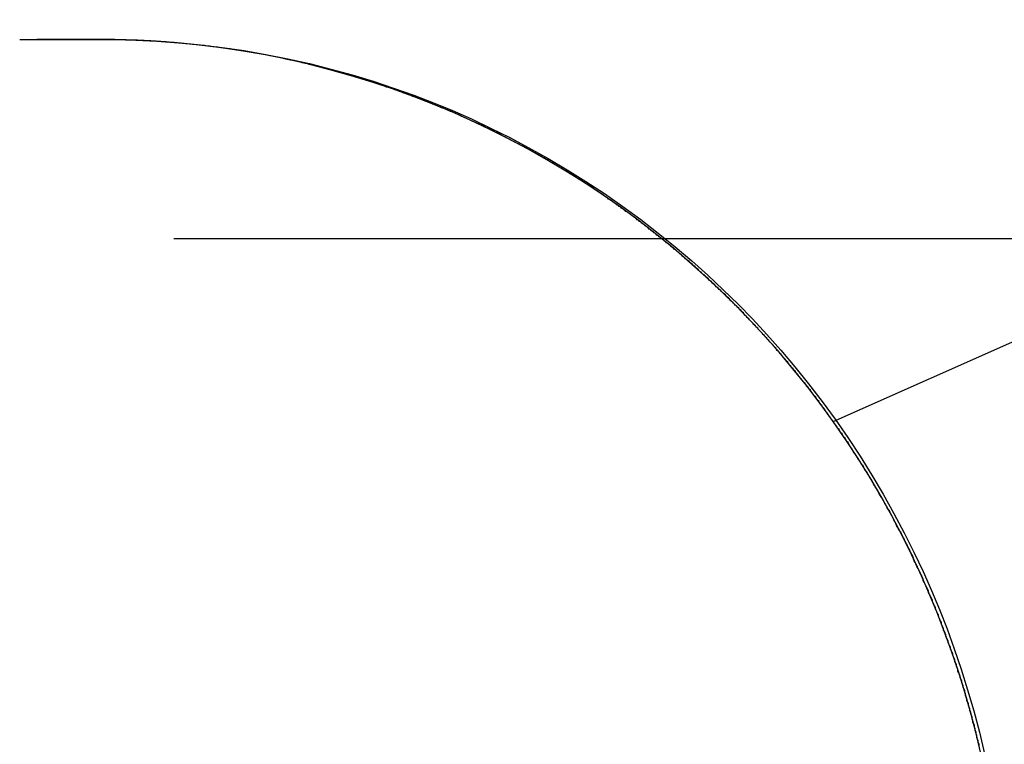
# Model space of a CAD drawing. Extents: x -58 to 260, y -260 to 58.
# Drawn here: x 256 to 257, y 56 to 57 of the extents above; entities that cross this region are included whole.
import ezdxf

# ---------------------------------------------------------------- set-up
doc = ezdxf.new("R2010")
doc.units = 0
doc.header["$LTSCALE"] = 10
doc.linetypes.add('VERDECKT', pattern=[0.375, 0.25, -0.125])
doc.layers.get('0').update_dxf_attribs({"linetype": 'CONTINUOUS'})
doc.layers.add('STEMPEL', color=3, linetype='CONTINUOUS')

# ---------------------------------------------------------------- blocks, each defined once
blk = doc.blocks.new('A$C9CA02EFC')
at = {"color": 3, "linetype": 'CONTINUOUS', "extrusion": (-2e-16, 1, -2e-16)}
for p, q in [((156.7733, 56.4382), (159.5903, 57.6865)), ((155.8003, 56.945), (155.7155, 56.945))]:
    blk.add_line(p, q, dxfattribs=at)
at = {"color": 1, "linetype": 'VERDECKT', "extrusion": (-2e-16, 1, -2e-16)}
for p, q in [((155.6926, 56.945), (155.8146, 56.9449)), ((155.6926, 56.945), (155.7155, 56.945)), ((155.8177, 56.9449), (155.7155, 56.945)), ((155.8146, 56.9449), (155.8192, 56.9449)), ((155.8455, 56.9441), (155.8177, 56.9449)), ((155.8192, 56.9449), (155.8469, 56.9443)), ((155.8737, 56.9427), (155.8455, 56.9441)), ((155.8469, 56.9443), (155.875, 56.9429)), ((155.9023, 56.9405), (155.8737, 56.9427)), ((155.875, 56.9429), (155.9036, 56.9408)), ((155.9312, 56.9377), (155.9023, 56.9405)), ((155.9036, 56.9408), (155.9324, 56.938)), ((155.9602, 56.9341), (155.9312, 56.9377)), ((155.9324, 56.938), (155.9615, 56.9345)), ((155.9894, 56.9297), (155.9602, 56.9341)), ((155.9615, 56.9345), (155.9906, 56.9303)), ((156.0185, 56.9247), (155.9894, 56.9297)), ((155.9906, 56.9303), (156.0197, 56.9253)), ((156.0475, 56.9188), (156.0185, 56.9247)), ((156.0197, 56.9253), (156.0487, 56.9195)), ((156.0763, 56.9122), (156.0475, 56.9188)), ((156.0487, 56.9195), (156.0776, 56.9131)), ((156.1048, 56.905), (156.0763, 56.9122)), ((156.0776, 56.9131), (156.1061, 56.9059)), ((156.133, 56.897), (156.1048, 56.905)), ((156.1061, 56.9059), (156.1343, 56.898)), ((156.1343, 56.898), (156.1621, 56.8896)), ((156.1607, 56.8885), (156.133, 56.897)), ((156.1879, 56.8794), (156.1607, 56.8885)), ((156.1621, 56.8896), (156.1894, 56.8805)), ((156.2145, 56.8699), (156.1879, 56.8794)), ((156.1894, 56.8805), (156.2161, 56.871)), ((156.2404, 56.8599), (156.2145, 56.8699)), ((156.2161, 56.871), (156.2421, 56.8611)), ((156.2656, 56.8494), (156.2404, 56.8599)), ((156.2421, 56.8611), (156.2674, 56.8507)), ((156.2909, 56.8382), (156.2656, 56.8494)), ((156.2674, 56.8507), (156.2926, 56.8396)), ((156.3163, 56.8262), (156.2909, 56.8382)), ((156.2926, 56.8396), (156.318, 56.8276)), ((156.3419, 56.8134), (156.3163, 56.8262)), ((156.318, 56.8276), (156.3435, 56.8149)), ((156.3674, 56.7998), (156.3419, 56.8134)), ((156.3435, 56.8149), (156.3691, 56.8015)), ((156.3929, 56.7855), (156.3674, 56.7998)), ((156.3691, 56.8015), (156.3946, 56.7873)), ((156.4182, 56.7705), (156.3929, 56.7855)), ((156.3946, 56.7873), (156.4199, 56.7723)), ((156.4432, 56.7548), (156.4182, 56.7705)), ((156.4199, 56.7723), (156.4449, 56.7567)), ((156.4678, 56.7385), (156.4432, 56.7548)), ((156.4449, 56.7567), (156.4696, 56.7405)), ((156.492, 56.7215), (156.4678, 56.7385)), ((156.4696, 56.7405), (156.4939, 56.7235)), ((156.5158, 56.704), (156.492, 56.7215)), ((156.4939, 56.7235), (156.5177, 56.7061)), ((156.5389, 56.686), (156.5158, 56.704)), ((156.5177, 56.7061), (156.5409, 56.6881)), ((155.8975, 56.681), (158.5648, 56.681)), ((156.5615, 56.6676), (156.5389, 56.686)), ((156.5409, 56.6881), (156.5635, 56.6698)), ((156.5834, 56.6488), (156.5615, 56.6676)), ((156.5635, 56.6698), (156.5855, 56.6511)), ((156.5855, 56.6511), (156.6068, 56.6321)), ((156.6046, 56.6298), (156.5834, 56.6488)), ((156.625, 56.6107), (156.6046, 56.6298)), ((156.6068, 56.6321), (156.6273, 56.6129)), ((156.6445, 56.5914), (156.625, 56.6107)), ((156.6273, 56.6129), (156.6469, 56.5937)), ((156.6636, 56.5717), (156.6445, 56.5914)), ((156.6469, 56.5937), (156.666, 56.5741)), ((156.6825, 56.5512), (156.6636, 56.5717)), ((156.666, 56.5741), (156.685, 56.5537)), ((156.7013, 56.5299), (156.6825, 56.5512)), ((156.685, 56.5537), (156.7038, 56.5325)), ((156.7038, 56.5325), (156.7223, 56.5106)), ((156.7198, 56.5079), (156.7013, 56.5299)), ((156.7381, 56.4853), (156.7198, 56.5079)), ((156.7223, 56.5106), (156.7406, 56.488)), ((156.7559, 56.462), (156.7381, 56.4853)), ((156.7406, 56.488), (156.7585, 56.4648)), ((156.7732, 56.4382), (156.7559, 56.462)), ((156.7585, 56.4648), (156.7759, 56.441)), ((156.7759, 56.441), (156.7928, 56.4168)), ((156.79, 56.4139), (156.7732, 56.4382)), ((156.7732, 56.4382), (156.7733, 56.4382)), ((156.8063, 56.3891), (156.79, 56.4139)), ((156.7928, 56.4168), (156.8091, 56.392)), ((156.8218, 56.364), (156.8063, 56.3891)), ((156.8091, 56.392), (156.8247, 56.367)), ((156.8368, 56.3386), (156.8218, 56.364)), ((156.8247, 56.367), (156.8397, 56.3416)), ((156.851, 56.313), (156.8368, 56.3386)), ((156.8397, 56.3416), (156.854, 56.3161)), ((156.8645, 56.2874), (156.851, 56.313)), ((156.854, 56.3161), (156.8676, 56.2904)), ((156.8773, 56.2617), (156.8645, 56.2874)), ((156.8676, 56.2904), (156.8805, 56.2647)), ((156.8893, 56.2361), (156.8773, 56.2617)), ((156.8805, 56.2647), (156.8926, 56.2391)), ((156.9005, 56.2107), (156.8893, 56.2361)), ((156.8926, 56.2391), (156.9039, 56.2137)), ((156.911, 56.1855), (156.9005, 56.2107)), ((156.9039, 56.2137), (156.9144, 56.1884)), ((156.9209, 56.1597), (156.911, 56.1855)), ((156.9144, 56.1884), (156.9245, 56.1628)), ((156.9305, 56.1333), (156.9209, 56.1597)), ((156.9245, 56.1628), (156.9341, 56.1365)), ((156.9396, 56.1063), (156.9305, 56.1333)), ((156.9341, 56.1365), (156.9432, 56.1095)), ((156.9482, 56.0787), (156.9396, 56.1063)), ((156.9432, 56.1095), (156.9519, 56.082)), ((156.9562, 56.0507), (156.9482, 56.0787)), ((156.9519, 56.082), (156.96, 56.054)), ((156.9636, 56.0222), (156.9562, 56.0507)), ((156.96, 56.054), (156.9675, 56.0256)), ((156.9704, 55.9935), (156.9636, 56.0222)), ((156.9675, 56.0256), (156.9743, 55.9969))]:
    blk.add_line(p, q, dxfattribs=at)
at = {"color": 3}
for points in [[(156.468, 56.7385, 0), (156.466, 56.7398, 0), (156.464, 56.7411, 0), (156.462, 56.7423, 0), (156.46, 56.7436, 0), (156.458, 56.7449, 0), (156.456, 56.7461, 0), (156.455, 56.7474, 0), (156.453, 56.7487, 0), (156.451, 56.7499, 0), (156.449, 56.7512, 0), (156.447, 56.7524, 0), (156.445, 56.7537, 0), (156.443, 56.7549, 0), (156.441, 56.7561, 0), (156.439, 56.7574, 0), (156.437, 56.7586, 0), (156.435, 56.7598, 0), (156.433, 56.761, 0), (156.432, 56.7623, 0), (156.43, 56.7635, 0), (156.428, 56.7647, 0), (156.426, 56.7659, 0), (156.424, 56.7671, 0), (156.422, 56.7683, 0), (156.42, 56.7695, 0), (156.418, 56.7707, 0), (156.416, 56.7718, 0), (156.414, 56.773, 0), (156.412, 56.7742, 0), (156.41, 56.7754, 0), (156.408, 56.7765, 0), (156.406, 56.7777, 0), (156.404, 56.7789, 0), (156.402, 56.78, 0), (156.4, 56.7812, 0), (156.398, 56.7823, 0), (156.396, 56.7834, 0), (156.395, 56.7846, 0), (156.393, 56.7857, 0), (156.391, 56.7868, 0), (156.389, 56.788, 0), (156.387, 56.7891, 0), (156.385, 56.7902, 0), (156.383, 56.7913, 0), (156.381, 56.7924, 0), (156.379, 56.7935, 0), (156.377, 56.7946, 0), (156.375, 56.7957, 0), (156.373, 56.7968, 0), (156.371, 56.7979, 0), (156.369, 56.799, 0), (156.367, 56.8001, 0), (156.365, 56.8011, 0), (156.363, 56.8022, 0), (156.361, 56.8033, 0), (156.359, 56.8043, 0), (156.357, 56.8054, 0), (156.355, 56.8064, 0), (156.353, 56.8075, 0), (156.351, 56.8085, 0), (156.349, 56.8095, 0), (156.347, 56.8106, 0), (156.345, 56.8116, 0), (156.343, 56.8126, 0), (156.341, 56.8137, 0), (156.339, 56.8147, 0), (156.337, 56.8157, 0), (156.335, 56.8167, 0), (156.333, 56.8177, 0), (156.332, 56.8187, 0), (156.33, 56.8197, 0), (156.328, 56.8207, 0), (156.326, 56.8216, 0), (156.324, 56.8226, 0), (156.322, 56.8236, 0), (156.32, 56.8246, 0), (156.318, 56.8255, 0), (156.316, 56.8265, 0), (156.314, 56.8274, 0), (156.312, 56.8284, 0), (156.31, 56.8293, 0), (156.308, 56.8303, 0), (156.306, 56.8312, 0), (156.304, 56.8321, 0), (156.302, 56.8331, 0), (156.3, 56.834, 0), (156.298, 56.8349, 0), (156.296, 56.8358, 0), (156.294, 56.8367, 0), (156.292, 56.8376, 0), (156.29, 56.8385, 0), (156.288, 56.8394, 0), (156.286, 56.8403, 0), (156.284, 56.8412, 0), (156.282, 56.8421, 0), (156.28, 56.8429, 0), (156.278, 56.8438, 0), (156.277, 56.8447, 0), (156.275, 56.8455, 0), (156.273, 56.8464, 0), (156.271, 56.8472, 0), (156.269, 56.8481, 0), (156.267, 56.8489, 0), (156.265, 56.8497, 0), (156.263, 56.8506, 0), (156.261, 56.8514, 0), (156.259, 56.8522, 0), (156.257, 56.853, 0), (156.255, 56.8538, 0), (156.253, 56.8546, 0), (156.251, 56.8554, 0), (156.249, 56.8562, 0), (156.247, 56.857, 0), (156.245, 56.8578, 0), (156.243, 56.8586, 0), (156.241, 56.8594, 0), (156.24, 56.8602, 0), (156.238, 56.861, 0), (156.236, 56.8618, 0), (156.234, 56.8626, 0), (156.232, 56.8634, 0), (156.23, 56.8641, 0), (156.228, 56.8649, 0), (156.226, 56.8657, 0), (156.224, 56.8665, 0), (156.222, 56.8672, 0), (156.22, 56.868, 0), (156.218, 56.8688, 0), (156.215, 56.8695, 0), (156.213, 56.8703, 0), (156.211, 56.871, 0), (156.209, 56.8718, 0), (156.207, 56.8725, 0), (156.205, 56.8733, 0), (156.203, 56.874, 0), (156.201, 56.8748, 0), (156.199, 56.8755, 0), (156.197, 56.8762, 0), (156.195, 56.877, 0), (156.193, 56.8777, 0), (156.191, 56.8784, 0), (156.189, 56.8791, 0), (156.187, 56.8799, 0), (156.185, 56.8806, 0), (156.183, 56.8813, 0), (156.18, 56.882, 0), (156.178, 56.8827, 0), (156.176, 56.8834, 0), (156.174, 56.8841, 0), (156.172, 56.8848, 0), (156.17, 56.8855, 0), (156.168, 56.8862, 0), (156.166, 56.8869, 0), (156.164, 56.8876, 0), (156.162, 56.8883, 0), (156.159, 56.8889, 0), (156.157, 56.8896, 0), (156.155, 56.8903, 0), (156.153, 56.891, 0), (156.151, 56.8916, 0), (156.149, 56.8923, 0), (156.147, 56.8929, 0), (156.144, 56.8936, 0), (156.142, 56.8943, 0), (156.14, 56.8949, 0), (156.138, 56.8956, 0), (156.136, 56.8962, 0), (156.134, 56.8968, 0), (156.132, 56.8975, 0), (156.129, 56.8981, 0), (156.127, 56.8987, 0), (156.125, 56.8994, 0), (156.123, 56.9, 0), (156.121, 56.9006, 0), (156.119, 56.9012, 0), (156.116, 56.9018, 0), (156.114, 56.9024, 0), (156.112, 56.903, 0), (156.11, 56.9036, 0), (156.108, 56.9042, 0), (156.105, 56.9048, 0), (156.103, 56.9054, 0), (156.101, 56.906, 0), (156.099, 56.9066, 0), (156.097, 56.9071, 0), (156.094, 56.9077, 0), (156.092, 56.9083, 0), (156.09, 56.9088, 0), (156.088, 56.9094, 0), (156.086, 56.9099, 0), (156.083, 56.9105, 0), (156.081, 56.911, 0), (156.079, 56.9116, 0), (156.077, 56.9121, 0), (156.075, 56.9127, 0), (156.072, 56.9132, 0), (156.07, 56.9137, 0), (156.068, 56.9142, 0), (156.066, 56.9148, 0), (156.063, 56.9153, 0), (156.061, 56.9158, 0), (156.059, 56.9163, 0), (156.057, 56.9168, 0), (156.055, 56.9173, 0), (156.052, 56.9178, 0), (156.05, 56.9183, 0), (156.048, 56.9187, 0), (156.046, 56.9192, 0), (156.043, 56.9197, 0), (156.041, 56.9202, 0), (156.039, 56.9206, 0), (156.037, 56.9211, 0), (156.034, 56.9215, 0), (156.032, 56.922, 0), (156.03, 56.9224, 0), (156.028, 56.9229, 0), (156.025, 56.9233, 0), (156.023, 56.9238, 0), (156.021, 56.9242, 0), (156.019, 56.9246, 0), (156.016, 56.925, 0), (156.014, 56.9254, 0), (156.012, 56.9259, 0), (156.01, 56.9263, 0), (156.008, 56.9267, 0), (156.005, 56.9271, 0), (156.003, 56.9275, 0), (156.001, 56.9278, 0), (155.999, 56.9282, 0), (155.996, 56.9286, 0), (155.994, 56.929, 0), (155.992, 56.9293, 0), (155.99, 56.9297, 0), (155.987, 56.9301, 0), (155.985, 56.9304, 0), (155.983, 56.9308, 0), (155.981, 56.9311, 0), (155.978, 56.9315, 0), (155.976, 56.9318, 0), (155.974, 56.9321, 0), (155.972, 56.9325, 0), (155.969, 56.9328, 0), (155.967, 56.9331, 0), (155.965, 56.9334, 0), (155.963, 56.9337, 0), (155.96, 56.9341, 0), (155.958, 56.9344, 0), (155.956, 56.9347, 0), (155.954, 56.935, 0), (155.951, 56.9352, 0), (155.949, 56.9355, 0), (155.947, 56.9358, 0), (155.945, 56.9361, 0), (155.942, 56.9364, 0), (155.94, 56.9366, 0), (155.938, 56.9369, 0), (155.936, 56.9372, 0), (155.933, 56.9374, 0), (155.931, 56.9377, 0), (155.929, 56.9379, 0), (155.927, 56.9382, 0), (155.924, 56.9384, 0), (155.922, 56.9386, 0), (155.92, 56.9389, 0), (155.918, 56.9391, 0), (155.915, 56.9393, 0), (155.913, 56.9395, 0), (155.911, 56.9397, 0), (155.909, 56.9399, 0), (155.907, 56.9401, 0), (155.904, 56.9403, 0), (155.902, 56.9405, 0), (155.9, 56.9407, 0), (155.898, 56.9409, 0), (155.895, 56.9411, 0), (155.893, 56.9413, 0), (155.891, 56.9414, 0), (155.889, 56.9416, 0), (155.887, 56.9418, 0), (155.884, 56.9419, 0), (155.882, 56.9421, 0), (155.88, 56.9423, 0), (155.878, 56.9424, 0), (155.876, 56.9425, 0), (155.873, 56.9427, 0), (155.871, 56.9428, 0), (155.869, 56.943, 0), (155.867, 56.9431, 0), (155.865, 56.9432, 0), (155.862, 56.9433, 0), (155.86, 56.9434, 0), (155.858, 56.9436, 0), (155.856, 56.9437, 0), (155.854, 56.9438, 0), (155.852, 56.9439, 0), (155.849, 56.944, 0), (155.847, 56.9441, 0), (155.845, 56.9441, 0), (155.843, 56.9442, 0), (155.841, 56.9443, 0), (155.839, 56.9444, 0), (155.836, 56.9444, 0), (155.834, 56.9445, 0), (155.832, 56.9446, 0), (155.83, 56.9446, 0), (155.828, 56.9447, 0), (155.826, 56.9447, 0), (155.824, 56.9448, 0), (155.821, 56.9448, 0), (155.819, 56.9449, 0), (155.817, 56.9449, 0), (155.815, 56.9449, 0), (155.813, 56.945, 0), (155.811, 56.945, 0), (155.809, 56.945, 0), (155.807, 56.945, 0), (155.805, 56.945, 0), (155.802, 56.945, 0), (155.8, 56.945, 0)], [(156.645, 56.5914, 0), (156.643, 56.5926, 0), (156.642, 56.5938, 0), (156.641, 56.595, 0), (156.64, 56.5963, 0), (156.638, 56.5975, 0), (156.637, 56.5987, 0), (156.636, 56.5999, 0), (156.635, 56.6011, 0), (156.634, 56.6023, 0), (156.632, 56.6035, 0), (156.631, 56.6048, 0), (156.63, 56.606, 0), (156.629, 56.6072, 0), (156.627, 56.6084, 0), (156.626, 56.6096, 0), (156.625, 56.6108, 0), (156.624, 56.612, 0), (156.622, 56.6132, 0), (156.621, 56.6145, 0), (156.62, 56.6157, 0), (156.618, 56.6169, 0), (156.617, 56.6181, 0), (156.616, 56.6193, 0), (156.615, 56.6205, 0), (156.613, 56.6217, 0), (156.612, 56.6229, 0), (156.611, 56.6241, 0), (156.609, 56.6253, 0), (156.608, 56.6265, 0), (156.607, 56.6277, 0), (156.606, 56.6289, 0), (156.604, 56.6301, 0), (156.603, 56.6313, 0), (156.602, 56.6325, 0), (156.6, 56.6337, 0), (156.599, 56.6349, 0), (156.598, 56.6361, 0), (156.596, 56.6373, 0), (156.595, 56.6385, 0), (156.594, 56.6397, 0), (156.592, 56.6409, 0), (156.591, 56.6421, 0), (156.59, 56.6433, 0), (156.588, 56.6445, 0), (156.587, 56.6457, 0), (156.586, 56.6469, 0), (156.584, 56.6481, 0), (156.583, 56.6493, 0), (156.582, 56.6505, 0), (156.58, 56.6516, 0), (156.579, 56.6528, 0), (156.577, 56.654, 0), (156.576, 56.6552, 0), (156.575, 56.6564, 0), (156.573, 56.6576, 0), (156.572, 56.6587, 0), (156.571, 56.6599, 0), (156.569, 56.6611, 0), (156.568, 56.6623, 0), (156.566, 56.6635, 0), (156.565, 56.6646, 0), (156.564, 56.6658, 0), (156.562, 56.667, 0), (156.561, 56.6682, 0), (156.559, 56.6693, 0), (156.558, 56.6705, 0), (156.557, 56.6717, 0), (156.555, 56.6728, 0), (156.554, 56.674, 0), (156.552, 56.6751, 0), (156.551, 56.6763, 0), (156.549, 56.6775, 0), (156.548, 56.6786, 0), (156.547, 56.6798, 0), (156.545, 56.6809, 0), (156.544, 56.6821, 0), (156.542, 56.6832, 0), (156.541, 56.6844, 0), (156.539, 56.6855, 0), (156.538, 56.6867, 0), (156.537, 56.6878, 0), (156.535, 56.689, 0), (156.534, 56.6901, 0), (156.532, 56.6913, 0), (156.531, 56.6924, 0), (156.529, 56.6935, 0), (156.528, 56.6947, 0), (156.526, 56.6958, 0), (156.525, 56.6969, 0), (156.523, 56.6981, 0), (156.522, 56.6992, 0), (156.521, 56.7003, 0), (156.519, 56.7015, 0), (156.518, 56.7026, 0), (156.516, 56.7037, 0), (156.515, 56.7048, 0), (156.513, 56.7059, 0), (156.512, 56.7071, 0), (156.51, 56.7082, 0), (156.509, 56.7093, 0), (156.507, 56.7104, 0), (156.506, 56.7115, 0), (156.504, 56.7126, 0), (156.503, 56.7137, 0), (156.501, 56.7148, 0), (156.5, 56.7159, 0), (156.498, 56.717, 0), (156.497, 56.7181, 0), (156.495, 56.7192, 0), (156.494, 56.7203, 0), (156.492, 56.7214, 0), (156.491, 56.7225, 0), (156.489, 56.7235, 0), (156.488, 56.7246, 0), (156.486, 56.7257, 0), (156.485, 56.7268, 0), (156.483, 56.7279, 0), (156.482, 56.7289, 0), (156.48, 56.73, 0), (156.479, 56.7311, 0), (156.477, 56.7321, 0), (156.475, 56.7332, 0), (156.474, 56.7343, 0), (156.472, 56.7353, 0), (156.471, 56.7364, 0), (156.469, 56.7374, 0), (156.468, 56.7385, 0)], [(156.967, 56.0076, 0), (156.967, 56.0098, 0), (156.966, 56.0121, 0), (156.966, 56.0143, 0), (156.965, 56.0166, 0), (156.964, 56.0188, 0), (156.964, 56.0211, 0), (156.963, 56.0233, 0), (156.963, 56.0256, 0), (156.962, 56.0278, 0), (156.962, 56.03, 0), (156.961, 56.0323, 0), (156.961, 56.0345, 0), (156.96, 56.0367, 0), (156.959, 56.0389, 0), (156.959, 56.0412, 0), (156.958, 56.0434, 0), (156.958, 56.0456, 0), (156.957, 56.0478, 0), (156.956, 56.05, 0), (156.956, 56.0522, 0), (156.955, 56.0545, 0), (156.955, 56.0567, 0), (156.954, 56.0589, 0), (156.953, 56.0611, 0), (156.953, 56.0633, 0), (156.952, 56.0655, 0), (156.951, 56.0677, 0), (156.951, 56.0699, 0), (156.95, 56.072, 0), (156.949, 56.0742, 0), (156.949, 56.0764, 0), (156.948, 56.0786, 0), (156.948, 56.0808, 0), (156.947, 56.083, 0), (156.946, 56.0851, 0), (156.946, 56.0873, 0), (156.945, 56.0895, 0), (156.944, 56.0916, 0), (156.944, 56.0938, 0), (156.943, 56.0959, 0), (156.942, 56.0981, 0), (156.942, 56.1003, 0), (156.941, 56.1024, 0), (156.94, 56.1045, 0), (156.939, 56.1067, 0), (156.939, 56.1088, 0), (156.938, 56.111, 0), (156.937, 56.1131, 0), (156.937, 56.1152, 0), (156.936, 56.1173, 0), (156.935, 56.1195, 0), (156.935, 56.1216, 0), (156.934, 56.1237, 0), (156.933, 56.1258, 0), (156.932, 56.1279, 0), (156.932, 56.13, 0), (156.931, 56.1321, 0), (156.93, 56.1342, 0), (156.929, 56.1363, 0), (156.929, 56.1384, 0), (156.928, 56.1405, 0), (156.927, 56.1426, 0), (156.926, 56.1446, 0), (156.926, 56.1467, 0), (156.925, 56.1488, 0), (156.924, 56.1509, 0), (156.923, 56.1529, 0), (156.923, 56.155, 0), (156.922, 56.157, 0), (156.921, 56.1591, 0), (156.92, 56.1611, 0), (156.92, 56.1632, 0), (156.919, 56.1652, 0), (156.918, 56.1672, 0), (156.917, 56.1692, 0), (156.917, 56.1713, 0), (156.916, 56.1733, 0), (156.915, 56.1753, 0), (156.914, 56.1773, 0), (156.913, 56.1793, 0), (156.913, 56.1813, 0), (156.912, 56.1833, 0), (156.911, 56.1853, 0), (156.91, 56.1873, 0), (156.909, 56.1893, 0), (156.909, 56.1912, 0), (156.908, 56.1932, 0), (156.907, 56.1952, 0), (156.906, 56.1972, 0), (156.905, 56.1991, 0), (156.905, 56.2011, 0), (156.904, 56.2031, 0), (156.903, 56.2051, 0), (156.902, 56.207, 0), (156.901, 56.209, 0), (156.9, 56.211, 0), (156.9, 56.213, 0), (156.899, 56.215, 0), (156.898, 56.217, 0), (156.897, 56.2189, 0), (156.896, 56.2209, 0), (156.895, 56.2229, 0), (156.894, 56.2249, 0), (156.893, 56.2269, 0), (156.893, 56.2289, 0), (156.892, 56.2309, 0), (156.891, 56.2329, 0), (156.89, 56.2349, 0), (156.889, 56.2369, 0), (156.888, 56.2389, 0), (156.887, 56.2409, 0), (156.886, 56.2429, 0), (156.885, 56.2449, 0), (156.884, 56.2469, 0), (156.883, 56.2489, 0), (156.882, 56.2509, 0), (156.881, 56.2529, 0), (156.88, 56.255, 0), (156.88, 56.257, 0), (156.879, 56.259, 0), (156.878, 56.261, 0), (156.877, 56.263, 0), (156.876, 56.265, 0), (156.875, 56.267, 0), (156.874, 56.269, 0), (156.873, 56.271, 0), (156.872, 56.273, 0), (156.871, 56.2751, 0), (156.87, 56.2771, 0), (156.869, 56.2791, 0), (156.868, 56.2811, 0), (156.867, 56.2831, 0), (156.866, 56.2851, 0), (156.865, 56.2871, 0), (156.864, 56.2891, 0), (156.863, 56.2912, 0), (156.861, 56.2932, 0), (156.86, 56.2952, 0), (156.859, 56.2972, 0), (156.858, 56.2992, 0), (156.857, 56.3012, 0), (156.856, 56.3032, 0), (156.855, 56.3052, 0), (156.854, 56.3073, 0), (156.853, 56.3093, 0), (156.852, 56.3113, 0), (156.851, 56.3133, 0), (156.85, 56.3153, 0), (156.849, 56.3173, 0), (156.848, 56.3193, 0), (156.846, 56.3213, 0), (156.845, 56.3233, 0), (156.844, 56.3253, 0), (156.843, 56.3273, 0), (156.842, 56.3293, 0), (156.841, 56.3313, 0), (156.84, 56.3333, 0), (156.839, 56.3353, 0), (156.837, 56.3373, 0), (156.836, 56.3393, 0), (156.835, 56.3413, 0), (156.834, 56.3433, 0), (156.833, 56.3453, 0), (156.832, 56.3473, 0), (156.831, 56.3493, 0), (156.829, 56.3513, 0), (156.828, 56.3533, 0), (156.827, 56.3553, 0), (156.826, 56.3573, 0), (156.825, 56.3592, 0), (156.824, 56.3612, 0), (156.822, 56.3632, 0), (156.821, 56.3652, 0), (156.82, 56.3672, 0), (156.819, 56.3691, 0), (156.818, 56.3711, 0), (156.816, 56.3731, 0), (156.815, 56.3751, 0), (156.814, 56.377, 0), (156.813, 56.379, 0), (156.811, 56.381, 0), (156.81, 56.3829, 0), (156.809, 56.3849, 0), (156.808, 56.3868, 0), (156.806, 56.3888, 0), (156.805, 56.3907, 0), (156.804, 56.3927, 0), (156.803, 56.3947, 0), (156.801, 56.3966, 0), (156.8, 56.3985, 0), (156.799, 56.4005, 0), (156.798, 56.4024, 0), (156.796, 56.4044, 0), (156.795, 56.4063, 0), (156.794, 56.4082, 0), (156.793, 56.4102, 0), (156.791, 56.4121, 0), (156.79, 56.414, 0), (156.789, 56.4159, 0), (156.787, 56.4179, 0), (156.786, 56.4198, 0), (156.785, 56.4217, 0), (156.783, 56.4236, 0), (156.782, 56.4255, 0), (156.781, 56.4274, 0), (156.779, 56.4293, 0), (156.778, 56.4312, 0), (156.777, 56.4331, 0), (156.775, 56.435, 0), (156.774, 56.4369, 0), (156.773, 56.4388, 0), (156.771, 56.4407, 0), (156.77, 56.4425, 0), (156.769, 56.4444, 0), (156.767, 56.4463, 0), (156.766, 56.4482, 0), (156.765, 56.45, 0), (156.763, 56.4519, 0), (156.762, 56.4538, 0), (156.761, 56.4556, 0), (156.759, 56.4575, 0), (156.758, 56.4593, 0), (156.756, 56.4612, 0), (156.755, 56.463, 0), (156.754, 56.4649, 0), (156.752, 56.4667, 0), (156.751, 56.4685, 0), (156.75, 56.4704, 0), (156.748, 56.4722, 0), (156.747, 56.474, 0), (156.745, 56.4759, 0), (156.744, 56.4777, 0), (156.743, 56.4795, 0), (156.741, 56.4813, 0), (156.74, 56.4831, 0), (156.738, 56.4849, 0), (156.737, 56.4867, 0), (156.736, 56.4885, 0), (156.734, 56.4903, 0), (156.733, 56.4921, 0), (156.731, 56.4939, 0), (156.73, 56.4956, 0), (156.728, 56.4974, 0), (156.727, 56.4992, 0), (156.726, 56.501, 0), (156.724, 56.5027, 0), (156.723, 56.5045, 0), (156.721, 56.5062, 0), (156.72, 56.508, 0), (156.718, 56.5097, 0), (156.717, 56.5115, 0), (156.715, 56.5132, 0), (156.714, 56.515, 0), (156.713, 56.5167, 0), (156.711, 56.5184, 0), (156.71, 56.5202, 0), (156.708, 56.5219, 0), (156.707, 56.5236, 0), (156.705, 56.5253, 0), (156.704, 56.527, 0), (156.702, 56.5287, 0), (156.701, 56.5304, 0), (156.699, 56.5321, 0), (156.698, 56.5338, 0), (156.697, 56.5355, 0), (156.695, 56.5372, 0), (156.694, 56.5388, 0), (156.692, 56.5405, 0), (156.691, 56.5422, 0), (156.689, 56.5438, 0), (156.688, 56.5455, 0), (156.686, 56.5471, 0), (156.685, 56.5488, 0), (156.683, 56.5504, 0), (156.682, 56.5521, 0), (156.68, 56.5537, 0), (156.679, 56.5553, 0), (156.677, 56.5569, 0), (156.676, 56.5586, 0), (156.674, 56.5602, 0), (156.673, 56.5618, 0), (156.671, 56.5634, 0), (156.67, 56.565, 0), (156.668, 56.5666, 0), (156.667, 56.5682, 0), (156.665, 56.5698, 0), (156.664, 56.5713, 0), (156.662, 56.5729, 0), (156.661, 56.5745, 0), (156.659, 56.576, 0), (156.658, 56.5776, 0), (156.656, 56.5792, 0), (156.655, 56.5807, 0), (156.654, 56.5823, 0), (156.652, 56.5838, 0), (156.651, 56.5853, 0), (156.649, 56.5868, 0), (156.648, 56.5884, 0), (156.646, 56.5899, 0), (156.645, 56.5914, 0)]]:
    blk.add_polyline3d(points, dxfattribs=at)

msp = doc.modelspace()

# ---------------------------------------------------------------- block references
at = {"layer": 'STEMPEL'}
msp.add_blockref('A$C9CA02EFC', (100, 0), dxfattribs=at)

doc.saveas('drawing.dxf')
